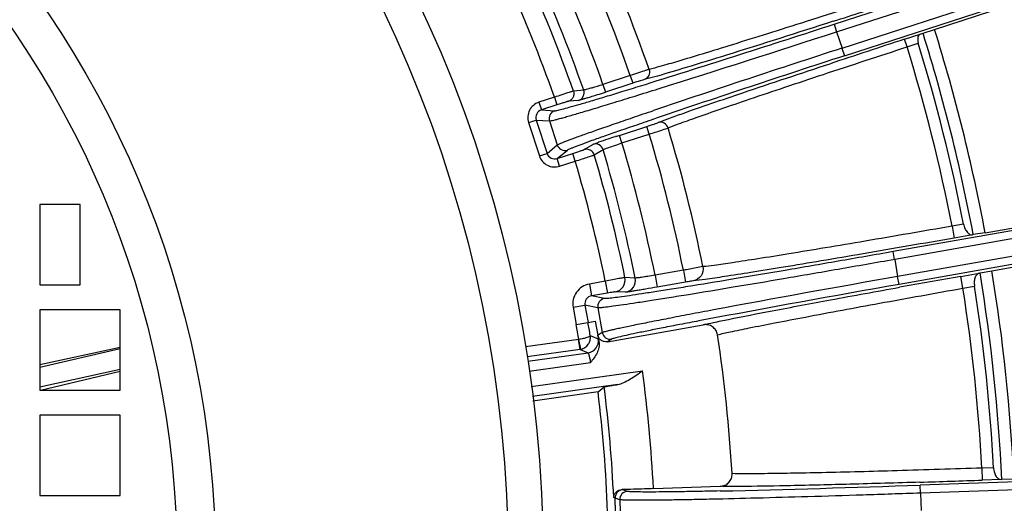
# Model space of a CAD drawing. Units: millimetres. Extents: x 21 to 3222, y 2257 to 4520.
# Drawn here: x 2126 to 2224, y 3456 to 3504 of the extents above; entities that cross this region are included whole.
import ezdxf

# ---------------------------------------------------------------- set-up
doc = ezdxf.new("R2010")
doc.units = ezdxf.units.MM
doc.layers.get('0').update_dxf_attribs({"lineweight": 30})
doc.layers.add('06___PRT_ALL_SURFS', color=7, linetype='Continuous')

msp = doc.modelspace()

# ---------------------------------------------------------------- linework, layer by layer
at = {"color": 0, "linetype": 'Continuous', "lineweight": -3}
for p, q in [((2206.899, 3503.466), (2239.748, 3514.139)), ((2207.148, 3502.706), (2239.995, 3513.379)), ((2207.682, 3501.069), (2240.527, 3511.741)), ((2207.926, 3500.307), (2240.774, 3510.98)), ((2216.904, 3502.942), (2225.369, 3505.692)), ((2206.899, 3503.466), (2207.146, 3502.706)), ((2207.148, 3502.706), (2207.682, 3501.069)), ((2213.928, 3501.957), (2215.483, 3502.463)), ((2215.483, 3502.463), (2215.765, 3502.562)), ((2215.765, 3502.562), (2216.904, 3502.942)), ((2214.176, 3501.197), (2213.928, 3501.957)), ((2214.178, 3501.197), (2215.287, 3501.558)), ((2207.679, 3501.068), (2207.926, 3500.307)), ((2186.568, 3498.339), (2183.841, 3497.453)), ((2183.841, 3497.453), (2184.088, 3496.692)), ((2186.815, 3497.578), (2184.088, 3496.692)), ((2186.568, 3498.339), (2186.815, 3497.578)), ((2187.573, 3497.307), (2188.073, 3497.463)), ((2188.498, 3498.072), (2187.946, 3497.931)), ((2189.286, 3498.291), (2188.498, 3498.072)), ((2180.904, 3496.796), (2180.767, 3496.755)), ((2181.924, 3496.887), (2180.904, 3496.796)), ((2179.006, 3496.175), (2177.454, 3495.671)), ((2177.454, 3495.671), (2177.701, 3494.911)), ((2179.006, 3496.175), (2179.253, 3495.415)), ((2181.418, 3495.863), (2180.398, 3495.77)), ((2179.253, 3495.415), (2177.701, 3494.911)), ((2177.701, 3494.911), (2179.024, 3494.823)), ((2176.426, 3493.656), (2177.187, 3493.903)), ((2176.426, 3493.656), (2177.506, 3490.332)), ((2177.187, 3493.903), (2178.511, 3493.815)), ((2177.187, 3493.903), (2178.267, 3490.58)), ((2178.511, 3493.815), (2179.286, 3491.429)), ((2189.338, 3493.645), (2189.868, 3493.855)), ((2185.49, 3492.38), (2188.216, 3493.265)), ((2188.463, 3492.505), (2188.216, 3493.265)), ((2190.294, 3493.096), (2190.341, 3493.112)), ((2185.737, 3491.619), (2185.49, 3492.38)), ((2185.737, 3491.619), (2188.463, 3492.505)), ((2177.506, 3490.332), (2178.267, 3490.58)), ((2178.267, 3490.58), (2179.286, 3491.429)), ((2179.275, 3490.067), (2180.294, 3490.915)), ((2181.962, 3490.956), (2182.842, 3491.481)), ((2182.974, 3490.424), (2183.707, 3490.862)), ((2183.707, 3490.862), (2183.854, 3490.95)), ((2179.275, 3490.067), (2180.827, 3490.571)), ((2179.522, 3489.306), (2179.275, 3490.067)), ((2179.522, 3489.306), (2181.074, 3489.81)), ((2181.074, 3489.81), (2180.827, 3490.571)), ((2246.806, 3486.787), (2212.792, 3480.789)), ((2246.945, 3485.999), (2212.934, 3480.002)), ((2131.695, 3485.491), (2127.695, 3485.491)), ((2127.695, 3485.491), (2127.695, 3477.491)), ((2131.695, 3477.491), (2131.695, 3485.491)), ((2247.244, 3484.303), (2213.232, 3478.306)), ((2221.956, 3482.677), (2230.722, 3484.223)), ((2247.383, 3483.515), (2213.369, 3477.518)), ((2219.804, 3483.528), (2218.653, 3483.325)), ((2218.653, 3483.325), (2218.861, 3482.143)), ((2220.702, 3482.468), (2218.861, 3482.143)), ((2220.773, 3482.479), (2220.702, 3482.468)), ((2221.956, 3482.677), (2220.773, 3482.479)), ((2212.931, 3480.001), (2212.792, 3480.789)), ((2212.934, 3480.002), (2213.232, 3478.306)), ((2222.627, 3478.877), (2231.392, 3480.423)), ((2191.868, 3478.928), (2189.044, 3478.43)), ((2191.868, 3478.928), (2192.076, 3477.746)), ((2221.446, 3478.66), (2222.627, 3478.877)), ((2184.077, 3477.838), (2182.494, 3477.559)), ((2184.077, 3477.838), (2184.285, 3476.656)), ((2187.064, 3478.154), (2186.039, 3478.206)), ((2189.044, 3478.43), (2189.253, 3477.249)), ((2213.369, 3477.518), (2213.23, 3478.305)), ((2219.535, 3478.321), (2221.376, 3478.645)), ((2219.744, 3477.139), (2219.535, 3478.321)), ((2221.376, 3478.645), (2221.446, 3478.66)), ((2127.695, 3477.491), (2131.695, 3477.491)), ((2182.494, 3477.559), (2182.702, 3476.377)), ((2192.076, 3477.746), (2189.253, 3477.249)), ((2219.747, 3477.14), (2220.894, 3477.342)), ((2184.285, 3476.656), (2182.702, 3476.377)), ((2183.985, 3476.109), (2182.702, 3476.377)), ((2186.098, 3476.735), (2185.074, 3476.785)), ((2135.695, 3474.991), (2127.695, 3474.991)), ((2127.695, 3474.991), (2127.695, 3466.991)), ((2135.695, 3466.991), (2135.695, 3474.991)), ((2180.871, 3475.243), (2182.052, 3475.451)), ((2180.871, 3475.243), (2181.174, 3473.527)), ((2183.336, 3475.183), (2182.052, 3475.451)), ((2182.052, 3475.451), (2182.355, 3473.735)), ((2183.336, 3475.183), (2183.772, 3472.712)), ((2193.749, 3473.946), (2193.411, 3473.882)), ((2181.174, 3473.527), (2183.106, 3473.868)), ((2183.355, 3472.453), (2183.106, 3473.868)), ((2184.282, 3471.804), (2193.848, 3473.491)), ((2181.427, 3472.029), (2176.117, 3471.283)), ((2181.557, 3471.037), (2181.417, 3472.027)), ((2181.626, 3471.049), (2181.429, 3472.029)), ((2182.58, 3472.419), (2183.373, 3472.085)), ((2183.772, 3472.712), (2183.355, 3472.453)), ((2184.699, 3472.063), (2184.282, 3471.804)), ((2181.557, 3471.037), (2176.298, 3470.298)), ((2181.557, 3471.037), (2182.356, 3470.705)), ((2176.354, 3469.861), (2182.356, 3470.705)), ((2176.482, 3468.869), (2182.6, 3469.729)), ((2176.678, 3467.34), (2187.787, 3468.902)), ((2185.321, 3467.546), (2176.805, 3466.349)), ((2183.354, 3466.803), (2183.966, 3467.294)), ((2127.695, 3466.991), (2135.695, 3466.991)), ((2183.354, 3466.803), (2176.853, 3465.89)), ((2135.695, 3464.491), (2127.695, 3464.491)), ((2127.695, 3464.491), (2127.695, 3456.491)), ((2135.695, 3456.491), (2135.695, 3464.491)), ((2221.628, 3459.208), (2221.67, 3458.009)), ((2222.796, 3459.249), (2221.631, 3459.208)), ((2249.989, 3458.718), (2215.472, 3457.512)), ((2188.876, 3457.159), (2195.54, 3457.392)), ((2215.5, 3456.713), (2215.472, 3457.512)), ((2250.34, 3457.93), (2215.503, 3456.713)), ((2223.538, 3458.074), (2221.67, 3458.009)), ((2223.61, 3458.075), (2223.538, 3458.074)), ((2224.81, 3458.107), (2223.61, 3458.075)), ((2127.695, 3456.491), (2135.695, 3456.491)), ((2185.054, 3456.217), (2184.916, 3456.266)), ((2185.522, 3456.06), (2185.061, 3456.226)), ((2185.109, 3454.832), (2185.061, 3456.226)), ((2185.828, 3457.053), (2185.773, 3457.072)), ((2186.294, 3456.887), (2185.828, 3457.053)), ((2195.535, 3456.926), (2195.196, 3456.919)), ((2215.503, 3456.713), (2215.563, 3454.992)), ((2185.522, 3456.06), (2185.61, 3453.552))]:
    msp.add_line(p, q, dxfattribs=at)
for radius in [130.2, 126.691, 97.499, 93.668]:
    msp.add_circle((2047.695, 3449.991), radius, dxfattribs=at)
for centre, radius, start, end in [((2047.695, 3449.991), 149.021, 19.18025, 24.81975), ((2047.695, 3449.991), 147.048, 19.19522, 24.80478), ((2047.695, 3449.991), 144.181, 19.21898, 24.78102), ((2047.695, 3449.991), 142.185, 19.25796, 24.74204), ((2047.695, 3449.991), 141.192, 19.35946, 24.64054), ((2047.695, 3449.991), 139.195, 19.37764, 24.62236), ((1638.804, 5272.007), 1857.248, 287.808129, 288.000025), ((1703.752, 5048.641), 1625.03, 287.33982, 288.036537), ((1686.791, 5099.778), 1679.706, 287.409642, 288.04664), ((2047.695, 3449.991), 176.1, 10.63087, 17.36913), ((2047.695, 3449.991), 177.3, 10.62347, 17.37653), ((2765.801, 1803.088), 1786.259, 107.996226, 108.247178), ((2047.695, 3449.991), 175.345, 11.02626, 17.10265), ((2703.426, 1969.953), 1609.372, 107.940895, 108.645242), ((2047.695, 3449.991), 174.177, 11.03315, 17.09664), ((2709.018, 1954.747), 1624.761, 107.963424, 108.660389), ((2252.359, 3301.554), 207.492, 108.24363, 108.48629), ((2156.986, 3582.51), 89.196, 286.79268, 287.52273), ((2181.169, 3496.623), 0.8, 288.09376, 19.26339), ((2122.889, 3685.059), 198.059, 287.75765, 287.99868), ((2177.948, 3494.15), 1.6, 107.97877, 197.98987), ((2142.111, 3624.992), 134.992, 287.30282, 287.76354), ((2177.947, 3494.15), 0.799, 107.91089, 198.00115), ((2179.271, 3494.062), 0.8, 108.03061, 197.99872), ((2047.695, 3449.991), 149.021, 11.33813, 16.81975), ((2210.738, 3412.191), 84.064, 108.31182, 108.9797), ((2237.421, 3332.25), 168.339, 108.11331, 108.38507), ((2247.975, 3300.092), 202.185, 108.00187, 108.12269), ((2047.695, 3449.991), 144.181, 11.37577, 16.78102), ((2047.695, 3449.991), 147.048, 11.34895, 16.80478), ((2179.027, 3490.827), 0.799, 197.9988, 288.08916), ((2180.047, 3491.676), 0.8, 198.00128, 287.96939), ((2183.088, 3490.719), 0.8, 16.73706, 107.90896), ((2047.695, 3449.991), 142.185, 11.424, 16.74204), ((2179.027, 3490.827), 1.6, 198.01012, 288.02125), ((2047.695, 3449.991), 139.195, 11.54006, 16.62236), ((2047.695, 3449.991), 141.192, 11.52698, 16.64054), ((2047.695, 3449.991), 177.3, 2.62347, 9.37653), ((2184.864, 3477.966), 1.2, 280.09416, 11.53153), ((2185.888, 3477.916), 1.2, 280.09401, 11.42889), ((2542.222, 1610.565), 1896.494, 99.989779, 100.554058), ((2542.334, 1647.372), 1859.186, 99.99858, 100.190025), ((2047.695, 3449.991), 176.1, 2.63087, 9.36913), ((2182.84, 3475.589), 2, 99.97958, 189.98915), ((2492.792, 1886.668), 1615.203, 99.962038, 100.669452), ((2047.695, 3449.991), 174.177, 3.03313, 8.96687), ((2047.695, 3449.991), 175.345, 3.02626, 8.97374), ((2184.124, 3475.321), 0.8, 100.03061, 189.99872), ((2047.695, 3449.991), 135.537, 9.35756, 10), ((2047.695, 3449.991), 136.736, 9.44036, 10), ((2182.188, 3471.893), 1.2, 278.04487, 9.22608), ((2047.695, 3449.991), 137.499, 9.13858, 9.40478), ((2184.56, 3472.85), 0.8, 190.00128, 279.96939), ((2047.695, 3449.991), 149.277, 3.32819, 8.67181), ((2181.389, 3472.225), 1.199, 278.0325, 281.39103), ((2047.695, 3449.991), 141.362, 2.90651, 7.68761), ((2047.695, 3449.991), 137.364, 2.61819, 7.23631), ((2047.695, 3449.991), 136.696, 2.02914, 7.06451), ((2158.039, 5071.469), 1614.978, 271.330386, 272.037995), ((2155.716, 5346.837), 1889.98, 271.811365, 271.999859), ((2185.86, 3456.254), 0.8, 92.56778, 182.00658), ((2186.322, 3456.088), 0.8, 92.03061, 181.99872)]:
    msp.add_arc(centre, radius, start, end, dxfattribs=at)
for points, knots in [([(2212.478, 3506.42), (2209.693, 3505.517), (2205.62, 3504.206), (2200.378, 3502.545), (2196.924, 3501.463), (2193.946, 3500.544), (2191.535, 3499.814), (2189.766, 3499.301), (2188.808, 3499.035), (2188.444, 3498.951)], [0, 0, 0, 0, 0.349009, 0.51001, 0.655316, 0.780433, 0.881519, 0.955466, 1, 1, 1, 1]), ([(2206.807, 3503.747), (2203.264, 3502.609), (2198.377, 3501.054), (2192.532, 3499.25), (2190.237, 3498.563), (2189.286, 3498.291)], [0, 0, 0, 0, 0.608358, 0.838336, 1, 1, 1, 1]), ([(2215.483, 3502.463), (2215.428, 3502.443), (2215.32, 3502.355), (2215.234, 3502.141), (2215.218, 3501.863), (2215.255, 3501.662), (2215.287, 3501.558)], [0, 0, 0, 0, 0.174465, 0.393599, 0.673614, 1, 1, 1, 1]), ([(2190.341, 3493.112), (2190.685, 3493.258), (2191.617, 3493.607), (2193.35, 3494.231), (2195.729, 3495.058), (2198.679, 3496.065), (2202.11, 3497.22), (2207.327, 3498.957), (2211.393, 3500.291), (2214.178, 3501.197)], [0, 0, 0, 0, 0.044534, 0.118481, 0.219568, 0.344687, 0.489994, 0.650996, 1, 1, 1, 1]), ([(2191.643, 3494.504), (2193.68, 3495.229), (2198.627, 3496.914), (2203.584, 3498.565), (2206.493, 3499.524)], [0, 0, 0, 0, 0.413896, 1, 1, 1, 1]), ([(2188.444, 3498.951), (2188.325, 3498.918), (2187.979, 3498.803), (2187.631, 3498.692), (2187.402, 3498.616)], [0, 0, 0, 0, 0.337108, 1, 1, 1, 1]), ([(2188.444, 3498.951), (2188.511, 3498.756), (2188.49, 3498.296), (2188.14, 3497.994), (2187.946, 3497.931)], [0, 0, 0, 0, 0.5024, 1, 1, 1, 1]), ([(2187.946, 3497.931), (2187.9, 3497.92), (2187.77, 3497.88), (2187.392, 3497.765), (2187.061, 3497.658), (2186.815, 3497.578)], [0, 0, 0, 0, 0.118327, 0.344389, 1, 1, 1, 1]), ([(2178.511, 3493.815), (2178.545, 3493.813), (2178.642, 3493.83), (2178.826, 3493.867), (2179.093, 3493.933), (2179.441, 3494.023), (2179.87, 3494.141), (2180.599, 3494.347), (2181.7, 3494.669), (2183.239, 3495.129), (2185.055, 3495.683), (2187.126, 3496.322), (2188.59, 3496.779), (2189.361, 3497.02)], [0, 0, 0, 0, 0.009072, 0.025741, 0.050014, 0.081852, 0.121174, 0.167852, 0.282743, 0.425208, 0.593596, 0.785933, 1, 1, 1, 1]), ([(2180.767, 3496.755), (2180.672, 3496.726), (2180.084, 3496.536), (2179.497, 3496.34), (2179.006, 3496.175)], [0, 0, 0, 0, 0.161731, 1, 1, 1, 1]), ([(2179.024, 3494.823), (2179.052, 3494.821), (2179.131, 3494.833), (2179.278, 3494.861), (2179.49, 3494.91), (2179.897, 3495.014), (2180.56, 3495.196), (2181.534, 3495.475), (2182.74, 3495.831), (2184.168, 3496.261), (2185.804, 3496.76), (2186.962, 3497.118), (2187.573, 3497.307)], [0, 0, 0, 0, 0.009532, 0.026465, 0.050826, 0.082593, 0.168106, 0.282197, 0.423863, 0.591768, 0.784418, 1, 1, 1, 1]), ([(2180.904, 3496.796), (2180.939, 3496.696), (2180.968, 3496.481), (2180.913, 3496.271), (2180.866, 3496.176)], [0, 0, 0, 0, 0.499534, 1, 1, 1, 1]), ([(2182.755, 3497.118), (2182.647, 3497.085), (2182.453, 3497.028), (2182.202, 3496.954), (2182.034, 3496.913), (2181.951, 3496.887), (2181.924, 3496.887)], [0, 0, 0, 0, 0.395226, 0.703191, 0.908203, 1, 1, 1, 1]), ([(2180.398, 3495.77), (2180.386, 3495.769), (2180.35, 3495.758), (2180.277, 3495.739), (2180.169, 3495.705), (2179.963, 3495.642), (2179.654, 3495.544), (2179.393, 3495.46), (2179.253, 3495.415)], [0, 0, 0, 0, 0.029367, 0.09308, 0.188939, 0.313576, 0.630728, 1, 1, 1, 1]), ([(2180.866, 3496.176), (2180.819, 3496.081), (2180.686, 3495.91), (2180.498, 3495.803), (2180.398, 3495.77)], [0, 0, 0, 0, 0.500705, 1, 1, 1, 1]), ([(2182.26, 3496.109), (2182.149, 3496.075), (2181.953, 3496.015), (2181.699, 3495.937), (2181.529, 3495.891), (2181.445, 3495.866), (2181.418, 3495.863)], [0, 0, 0, 0, 0.397413, 0.703019, 0.906235, 1, 1, 1, 1]), ([(2179.286, 3491.429), (2179.31, 3491.449), (2179.39, 3491.489), (2179.545, 3491.561), (2179.775, 3491.655), (2180.223, 3491.832), (2180.963, 3492.108), (2182.059, 3492.503), (2183.422, 3492.983), (2185.038, 3493.544), (2186.891, 3494.179), (2188.204, 3494.625), (2188.897, 3494.859)], [0, 0, 0, 0, 0.009273, 0.026051, 0.050342, 0.082112, 0.167832, 0.282297, 0.424365, 0.592537, 0.78508, 1, 1, 1, 1]), ([(2180.294, 3490.915), (2180.316, 3490.934), (2180.39, 3490.972), (2180.534, 3491.039), (2180.746, 3491.128), (2181.159, 3491.292), (2181.841, 3491.548), (2182.85, 3491.914), (2184.107, 3492.359), (2185.598, 3492.879), (2187.309, 3493.467), (2188.522, 3493.88), (2189.163, 3494.097)], [0, 0, 0, 0, 0.009414, 0.026275, 0.050601, 0.082364, 0.167977, 0.28226, 0.424123, 0.592168, 0.784744, 1, 1, 1, 1]), ([(2188.216, 3493.265), (2188.462, 3493.345), (2188.793, 3493.453), (2189.166, 3493.582), (2189.295, 3493.627), (2189.338, 3493.645)], [0, 0, 0, 0, 0.655052, 0.881415, 1, 1, 1, 1]), ([(2190.341, 3493.112), (2190.281, 3493.31), (2189.994, 3493.67), (2189.533, 3493.707), (2189.338, 3493.645)], [0, 0, 0, 0, 0.5024, 1, 1, 1, 1]), ([(2189.868, 3493.855), (2189.986, 3493.9), (2190.575, 3494.122), (2191.168, 3494.335), (2191.643, 3494.504)], [0, 0, 0, 0, 0.200644, 1, 1, 1, 1]), ([(2188.463, 3492.505), (2188.846, 3492.626), (2189.457, 3492.821), (2190.068, 3493.017), (2190.294, 3493.096)], [0, 0, 0, 0, 0.626089, 1, 1, 1, 1]), ([(2182.842, 3491.481), (2182.858, 3491.49), (2182.914, 3491.511), (2183.025, 3491.554), (2183.193, 3491.613), (2183.324, 3491.658), (2183.398, 3491.684)], [0, 0, 0, 0, 0.097949, 0.300557, 0.603602, 1, 1, 1, 1]), ([(2183.854, 3490.95), (2183.869, 3490.961), (2183.929, 3490.983), (2184.045, 3491.031), (2184.223, 3491.096), (2184.56, 3491.217), (2185.071, 3491.394), (2185.504, 3491.541), (2185.737, 3491.619)], [0, 0, 0, 0, 0.029554, 0.093392, 0.189351, 0.314075, 0.631054, 1, 1, 1, 1]), ([(2180.827, 3490.571), (2180.967, 3490.616), (2181.227, 3490.702), (2181.535, 3490.804), (2181.738, 3490.874), (2181.846, 3490.911), (2181.916, 3490.938), (2181.952, 3490.95), (2181.962, 3490.956)], [0, 0, 0, 0, 0.368819, 0.685924, 0.810691, 0.906717, 0.97057, 1, 1, 1, 1]), ([(2182.974, 3490.424), (2182.934, 3490.558), (2182.779, 3490.809), (2182.517, 3490.946), (2182.381, 3490.976)], [0, 0, 0, 0, 0.500135, 1, 1, 1, 1]), ([(2181.074, 3489.81), (2181.308, 3489.884), (2181.744, 3490.021), (2182.258, 3490.185), (2182.598, 3490.296), (2182.778, 3490.355), (2182.897, 3490.396), (2182.956, 3490.416), (2182.974, 3490.424)], [0, 0, 0, 0, 0.368949, 0.686128, 0.810896, 0.906894, 0.970687, 1, 1, 1, 1]), ([(2218.653, 3483.325), (2215.769, 3482.819), (2211.552, 3482.09), (2206.13, 3481.177), (2202.558, 3480.588), (2199.48, 3480.095), (2196.991, 3479.71), (2195.167, 3479.449), (2194.18, 3479.32), (2193.808, 3479.289)], [0, 0, 0, 0, 0.34899, 0.509985, 0.655287, 0.780406, 0.881498, 0.955454, 1, 1, 1, 1]), ([(2219.804, 3483.528), (2219.835, 3483.368), (2219.927, 3483.075), (2220.146, 3482.72), (2220.41, 3482.496), (2220.616, 3482.455), (2220.702, 3482.468)], [0, 0, 0, 0, 0.326434, 0.606283, 0.825238, 1, 1, 1, 1]), ([(2218.861, 3482.143), (2215.842, 3481.611), (2211.428, 3480.843), (2205.752, 3479.88), (2202.013, 3479.258), (2198.791, 3478.735), (2196.186, 3478.327), (2194.277, 3478.048), (2193.245, 3477.91), (2192.856, 3477.874)], [0, 0, 0, 0, 0.349001, 0.510003, 0.655309, 0.780428, 0.881518, 0.955467, 1, 1, 1, 1]), ([(2212.792, 3480.789), (2210.963, 3480.467), (2207.371, 3479.838), (2202.147, 3478.939), (2197.311, 3478.121), (2193.606, 3477.509), (2190.968, 3477.084), (2189.279, 3476.817), (2187.805, 3476.59), (2186.561, 3476.405), (2185.558, 3476.264), (2184.877, 3476.176), (2184.459, 3476.131), (2184.242, 3476.111), (2184.092, 3476.104), (2184.013, 3476.103), (2183.985, 3476.109)], [0, 0, 0, 0, 0.19086, 0.37475, 0.544831, 0.694911, 0.760688, 0.819455, 0.870687, 0.913905, 0.948715, 0.9748, 0.984489, 0.991922, 0.99709, 1, 1, 1, 1]), ([(2212.934, 3480.002), (2211.055, 3479.67), (2207.364, 3479.025), (2201.996, 3478.1), (2197.027, 3477.259), (2193.22, 3476.629), (2190.509, 3476.191), (2188.774, 3475.916), (2187.26, 3475.682), (2185.982, 3475.491), (2184.951, 3475.345), (2184.252, 3475.254), (2183.823, 3475.207), (2183.6, 3475.186), (2183.446, 3475.178), (2183.365, 3475.177), (2183.336, 3475.183)], [0, 0, 0, 0, 0.19087, 0.374772, 0.544861, 0.694947, 0.760726, 0.819494, 0.870726, 0.913939, 0.948744, 0.974823, 0.984509, 0.991937, 0.997099, 1, 1, 1, 1]), ([(2193.808, 3479.289), (2193.584, 3479.254), (2192.938, 3479.128), (2192.292, 3479.009), (2191.868, 3478.928)], [0, 0, 0, 0, 0.344282, 1, 1, 1, 1]), ([(2193.808, 3479.289), (2193.868, 3478.985), (2193.742, 3478.304), (2193.157, 3477.928), (2192.856, 3477.874)], [0, 0, 0, 0, 0.502403, 1, 1, 1, 1]), ([(2186.039, 3478.206), (2185.978, 3478.2), (2185.773, 3478.156), (2185.36, 3478.085), (2184.767, 3477.97), (2184.318, 3477.885), (2184.077, 3477.838)], [0, 0, 0, 0, 0.092851, 0.313286, 0.630506, 1, 1, 1, 1]), ([(2189.044, 3478.43), (2188.802, 3478.391), (2188.448, 3478.335), (2187.996, 3478.268), (2187.704, 3478.226), (2187.46, 3478.193), (2187.271, 3478.168), (2187.146, 3478.158), (2187.083, 3478.15), (2187.064, 3478.154)], [0, 0, 0, 0, 0.368789, 0.536747, 0.685691, 0.810418, 0.906415, 0.970324, 1, 1, 1, 1]), ([(2192.856, 3477.874), (2192.765, 3477.866), (2192.506, 3477.818), (2192.246, 3477.776), (2192.076, 3477.746)], [0, 0, 0, 0, 0.344443, 1, 1, 1, 1]), ([(2221.376, 3478.645), (2221.29, 3478.628), (2221.111, 3478.519), (2220.94, 3478.219), (2220.855, 3477.81), (2220.869, 3477.503), (2220.894, 3477.342)], [0, 0, 0, 0, 0.17478, 0.393791, 0.67361, 1, 1, 1, 1]), ([(2189.253, 3477.249), (2188.865, 3477.18), (2188.302, 3477.082), (2187.581, 3476.96), (2187.116, 3476.883), (2186.727, 3476.821), (2186.428, 3476.774), (2186.228, 3476.749), (2186.129, 3476.733), (2186.098, 3476.735)], [0, 0, 0, 0, 0.369058, 0.53713, 0.686142, 0.810865, 0.906779, 0.970564, 1, 1, 1, 1]), ([(2193.848, 3473.491), (2194.184, 3473.574), (2195.022, 3473.758), (2197.307, 3474.232), (2201.204, 3474.987), (2206.89, 3476.05), (2211.129, 3476.82), (2213.419, 3477.232)], [0, 0, 0, 0, 0.052051, 0.129078, 0.351434, 0.64958, 1, 1, 1, 1]), ([(2195.266, 3472.499), (2195.682, 3472.601), (2196.738, 3472.833), (2198.638, 3473.225), (2201.142, 3473.718), (2205.465, 3474.546), (2211.725, 3475.705), (2216.967, 3476.647), (2219.747, 3477.14)], [0, 0, 0, 0, 0.051564, 0.13017, 0.233574, 0.358834, 0.660114, 1, 1, 1, 1]), ([(2182.702, 3476.377), (2182.501, 3476.342), (2182.111, 3476.101), (2182.016, 3475.652), (2182.052, 3475.451)], [0, 0, 0, 0, 0.499681, 1, 1, 1, 1]), ([(2185.074, 3476.785), (2185.049, 3476.786), (2184.967, 3476.768), (2184.801, 3476.746), (2184.562, 3476.704), (2184.382, 3476.673), (2184.285, 3476.656)], [0, 0, 0, 0, 0.093059, 0.313539, 0.630672, 1, 1, 1, 1]), ([(2194.854, 3474.975), (2194.06, 3474.826), (2192.554, 3474.542), (2190.425, 3474.134), (2188.563, 3473.77), (2186.988, 3473.455), (2185.865, 3473.222), (2185.125, 3473.062), (2184.691, 3472.964), (2184.341, 3472.881), (2184.075, 3472.814), (2183.895, 3472.76), (2183.802, 3472.729), (2183.772, 3472.712)], [0, 0, 0, 0, 0.214069, 0.406408, 0.574795, 0.717258, 0.832149, 0.878826, 0.918147, 0.949985, 0.974258, 0.990927, 1, 1, 1, 1]), ([(2193.411, 3473.882), (2192.782, 3473.763), (2191.592, 3473.535), (2189.914, 3473.208), (2188.452, 3472.917), (2187.22, 3472.665), (2186.229, 3472.455), (2185.559, 3472.304), (2185.151, 3472.204), (2184.941, 3472.149), (2184.797, 3472.104), (2184.723, 3472.077), (2184.699, 3472.063)], [0, 0, 0, 0, 0.215584, 0.408234, 0.576139, 0.717803, 0.831894, 0.917405, 0.949172, 0.973534, 0.990468, 1, 1, 1, 1]), ([(2195.266, 3472.499), (2195.242, 3472.656), (2195.127, 3472.966), (2194.785, 3473.32), (2194.334, 3473.514), (2194.006, 3473.519), (2193.848, 3473.491)], [0, 0, 0, 0, 0.24995, 0.499955, 0.749974, 1, 1, 1, 1]), ([(2182.58, 3472.419), (2182.58, 3472.403), (2182.551, 3472.365), (2182.439, 3472.297), (2182.207, 3472.207), (2181.852, 3472.11), (2181.578, 3472.055), (2181.429, 3472.029)], [0, 0, 0, 0, 0.039009, 0.104155, 0.321501, 0.634255, 1, 1, 1, 1]), ([(2181.626, 3471.049), (2181.776, 3471.08), (2182.068, 3471.2), (2182.404, 3471.529), (2182.594, 3471.957), (2182.604, 3472.269), (2182.58, 3472.419)], [0, 0, 0, 0, 0.251481, 0.502311, 0.751769, 1, 1, 1, 1]), ([(2184.282, 3471.804), (2184.179, 3471.786), (2183.963, 3471.791), (2183.669, 3471.922), (2183.447, 3472.156), (2183.372, 3472.358), (2183.354, 3472.461)], [0, 0, 0, 0, 0.250041, 0.500001, 0.749952, 1, 1, 1, 1]), ([(2183.373, 3472.085), (2183.38, 3472.083), (2183.388, 3472.055), (2183.406, 3472.008), (2183.426, 3471.927), (2183.441, 3471.865), (2183.449, 3471.829)], [0, 0, 0, 0, 0.085774, 0.281649, 0.587696, 1, 1, 1, 1]), ([(2183.449, 3471.829), (2183.48, 3471.637), (2183.468, 3471.239), (2183.209, 3470.497), (2182.845, 3470.03), (2182.6, 3469.729)], [0, 0, 0, 0, 0.250254, 0.500681, 1, 1, 1, 1]), ([(2182.356, 3470.705), (2182.365, 3470.704), (2182.382, 3470.672), (2182.404, 3470.62), (2182.433, 3470.528), (2182.466, 3470.409), (2182.501, 3470.264), (2182.549, 3470.035), (2182.58, 3469.854), (2182.6, 3469.729)], [0, 0, 0, 0, 0.027358, 0.088164, 0.182035, 0.305928, 0.455478, 0.625275, 1, 1, 1, 1]), ([(2185.321, 3467.546), (2185.526, 3467.578), (2185.945, 3467.738), (2186.768, 3468.198), (2187.373, 3468.618), (2187.787, 3468.902)], [0, 0, 0, 0, 0.220791, 0.468254, 1, 1, 1, 1]), ([(2183.966, 3467.294), (2183.975, 3467.302), (2184.014, 3467.311), (2184.087, 3467.331), (2184.204, 3467.354), (2184.358, 3467.384), (2184.55, 3467.418), (2184.875, 3467.474), (2185.136, 3467.516), (2185.321, 3467.546)], [0, 0, 0, 0, 0.026482, 0.082774, 0.16855, 0.283035, 0.425048, 0.593302, 1, 1, 1, 1]), ([(2221.631, 3459.208), (2218.81, 3459.112), (2213.487, 3458.943), (2207.124, 3458.775), (2202.723, 3458.687), (2200.171, 3458.649), (2198.23, 3458.637), (2197.149, 3458.644), (2196.721, 3458.658)], [0, 0, 0, 0, 0.33984, 0.641135, 0.766405, 0.869818, 0.948432, 1, 1, 1, 1]), ([(2222.796, 3459.249), (2222.805, 3459.085), (2222.855, 3458.783), (2223.023, 3458.401), (2223.252, 3458.142), (2223.451, 3458.073), (2223.538, 3458.074)], [0, 0, 0, 0, 0.326434, 0.606283, 0.825238, 1, 1, 1, 1]), ([(2195.54, 3457.392), (2195.7, 3457.398), (2196.02, 3457.471), (2196.421, 3457.755), (2196.682, 3458.172), (2196.73, 3458.498), (2196.721, 3458.658)], [0, 0, 0, 0, 0.250041, 0.5001, 0.750077, 1, 1, 1, 1]), ([(2215.456, 3457.802), (2213.13, 3457.728), (2208.826, 3457.601), (2203.044, 3457.459), (2199.077, 3457.387), (2196.743, 3457.375), (2195.886, 3457.381), (2195.54, 3457.392)], [0, 0, 0, 0, 0.350398, 0.648552, 0.870915, 0.947945, 1, 1, 1, 1]), ([(2184.916, 3456.266), (2184.923, 3456.453), (2185.101, 3456.877), (2185.539, 3457.068), (2185.773, 3457.072)], [0, 0, 0, 0, 0.444228, 1, 1, 1, 1]), ([(2215.503, 3456.713), (2213.596, 3456.646), (2209.851, 3456.52), (2204.406, 3456.352), (2199.368, 3456.211), (2195.511, 3456.117), (2192.766, 3456.06), (2191.009, 3456.029), (2189.477, 3456.008), (2188.185, 3455.997), (2187.144, 3455.996), (2186.439, 3456.003), (2186.007, 3456.016), (2185.784, 3456.026), (2185.63, 3456.04), (2185.55, 3456.05), (2185.522, 3456.06)], [0, 0, 0, 0, 0.19087, 0.374772, 0.544861, 0.694947, 0.760726, 0.819494, 0.870726, 0.913939, 0.948744, 0.974823, 0.984509, 0.991937, 0.997099, 1, 1, 1, 1]), ([(2188.876, 3457.159), (2188.582, 3457.149), (2187.548, 3457.115), (2186.514, 3457.085), (2185.773, 3457.072)], [0, 0, 0, 0, 0.283685, 1, 1, 1, 1]), ([(2195.196, 3456.919), (2194.556, 3456.905), (2193.345, 3456.881), (2191.635, 3456.851), (2190.144, 3456.832), (2188.886, 3456.822), (2187.873, 3456.822), (2187.186, 3456.83), (2186.766, 3456.843), (2186.549, 3456.853), (2186.399, 3456.867), (2186.32, 3456.878), (2186.294, 3456.887)], [0, 0, 0, 0, 0.215599, 0.40822, 0.576146, 0.717803, 0.831901, 0.917402, 0.94916, 0.973521, 0.990461, 1, 1, 1, 1])]:
    msp.add_open_spline(points, degree=3, knots=knots, dxfattribs=at)
msp.add_open_spline([(2182.381, 3490.976), (2182.244, 3491.006), (2182.095, 3490.999), (2181.962, 3490.956)], degree=3, dxfattribs=at)
at = {"layer": '06___PRT_ALL_SURFS', "color": 0, "linetype": 'Continuous', "lineweight": -3}
for p, q in [((2127.695, 3469.523), (2135.695, 3471.274)), ((2135.695, 3471.109), (2127.695, 3469.224)), ((2135.695, 3469.048), (2127.695, 3467.281)), ((2127.77, 3466.991), (2135.695, 3468.875))]:
    msp.add_line(p, q, dxfattribs=at)

doc.saveas('drawing.dxf')
